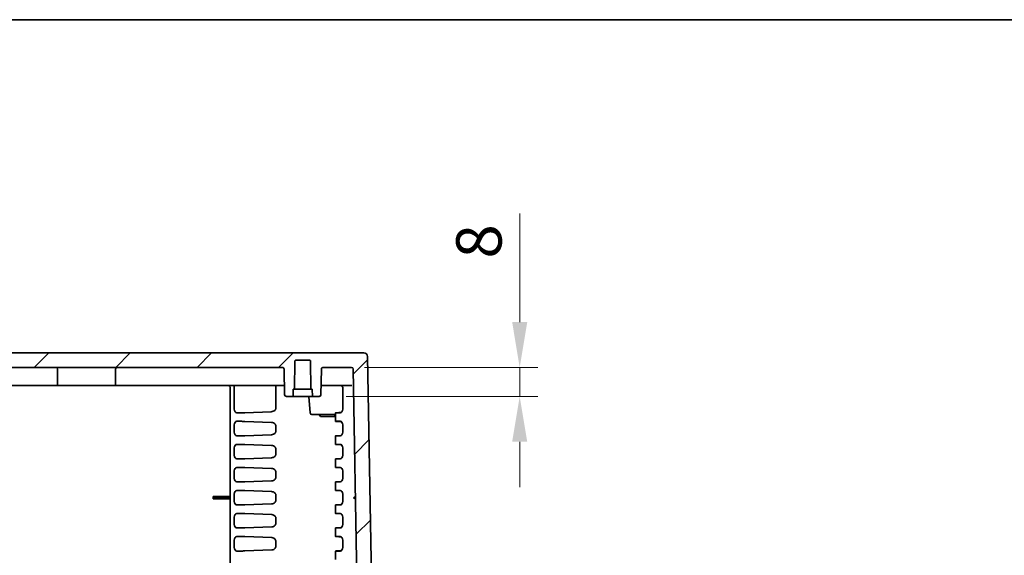
# Model space of a CAD drawing. Units: millimetres. Extents: x 72 to 3992, y 40 to 1445.
# Drawn here: x 2771 to 3043, y 1297 to 1445 of the extents above; entities that cross this region are included whole.
import ezdxf

# ---------------------------------------------------------------- set-up
doc = ezdxf.new("R2010")
doc.units = ezdxf.units.MM
doc.header["$LTSCALE"] = 5
doc.layers.get('Defpoints').update_dxf_attribs({"lineweight": 25})
for name, color, linetype, lineweight in [('Border (ISO)', 7, 'Continuous', 35), ('Dimension (ISO)', 7, 'Continuous', 18), ('Dimension (ISO) @ 1', 7, 'Continuous', 18), ('Visible (ISO)', 7, 'Continuous', 35)]:
    doc.layers.add(name, color=color, linetype=linetype, lineweight=lineweight)
doc.layers.add('Hatch (ISO)', color=1, linetype='Continuous', lineweight=18, true_color=0xff0000)
doc.styles.add('Note Text (TK)', font='txt')
doc.dimstyles.new('Default - Method 1b (TK)', dxfattribs={"dimscale": 5, "dimtxt": 2.5, "dimasz": 2.5, "dimexe": 1, "dimexo": 1.5, "dimgap": 1, "dimtad": 1, "dimtoh": 1, "dimrnd": 1e-08, "dimdsep": 46, "dimtxsty": 'Note Text (TK)', "dimcen": 0.09, "dimdle": 5, "dimclrd": 100, "dimclre": 100, "dimclrt": 7, "dimadec": 1, "dimazin": 1, "dimtfac": 1, "dimtmove": 0, "dimatfit": 3, "dimfxl": 0, "dimtolj": 1, "dimlwd": -1, "dimlwe": -1, "dimarcsym": 0})

# ---------------------------------------------------------------- blocks, each defined once
blk = doc.blocks.new('図面枠 tk図枠')
at = {"layer": 'Border (ISO)'}
blk.add_line((14.5, 289), (405.5, 289), dxfattribs=at)
blk = doc.blocks.new('*D62')
at = {"layer": 'Defpoints', "color": 0, "transparency": 16777216}
for p in [(2858.89, 1349.17), (2909.17, 1349.17), (2853.87, 1341.17)]:
    blk.add_point(p, dxfattribs=at)
at = {"layer": 'Dimension (ISO)', "color": 100, "transparency": 16777216}
for p, q in [((2909.17, 1361.67), (2909.17, 1391.55)), ((2866.39, 1349.17), (2914.17, 1349.17)), ((2909.17, 1341.17), (2909.17, 1349.17)), ((2861.37, 1341.17), (2914.17, 1341.17)), ((2909.17, 1328.67), (2909.17, 1316.17))]:
    blk.add_line(p, q, dxfattribs=at)
for points in [[(2907.09, 1361.67), (2911.25, 1361.67), (2909.17, 1349.17)], [(2907.09, 1328.67), (2911.25, 1328.67), (2909.17, 1341.17)]]:
    blk.add_solid(points, dxfattribs=at)
at = {"layer": 'Dimension (ISO)', "color": 7, "transparency": 16777216, "insert": (2897.92, 1379.17), "char_height": 12.5, "attachment_point": 4, "rotation": 90, "style": 'Note Text (TK)'}
blk.add_mtext('\\A1;8', dxfattribs=at)

msp = doc.modelspace()

# ---------------------------------------------------------------- hatches: boundary and pattern name
at = {"layer": 'Hatch (ISO)'}
h = msp.add_hatch(dxfattribs=at)
h.set_pattern_fill('ANSI31', color=256, scale=127, style=0)
h.set_pattern_definition([(45, (1965, 0), (-11.22532, 11.22532), [])])
edge = h.paths.add_edge_path()
edge.add_line((2854.9929, 1349.1686), (2862.7783, 1349.1686))
edge.add_ellipse((2862.7783, 1348.6686), major_axis=(0.5, 0), ratio=1, start_angle=1, end_angle=90, ccw=False)
edge.add_line((2863.2783, 1348.6774), (2865.983, 1193.7634))
edge.add_ellipse((2866.283, 1193.7686), major_axis=(-0.3, 0), ratio=1, start_angle=1, end_angle=90)
edge.add_line((2866.283, 1193.4686), (2872.0353, 1193.4687))
edge.add_ellipse((2872.0353, 1192.9687), major_axis=(0.4997, 0.0175), ratio=1, start_angle=0, end_angle=88, ccw=False)
edge.add_line((2872.535, 1192.9861), (2872.8325, 1184.4687))
edge.add_line((2872.8325, 1184.4687), (2873.6552, 1178.8957))
edge.add_ellipse((2874.1499, 1178.9687), major_axis=(-0.4946, -0.073), ratio=1, start_angle=0, end_angle=81.602709)
edge.add_line((2874.1499, 1178.4687), (2874.8867, 1178.4687))
edge.add_ellipse((2874.8867, 1178.9687), major_axis=(0.5, 0), ratio=1, start_angle=270, end_angle=351.602709)
edge.add_line((2875.3813, 1178.8957), (2876.2039, 1184.4687))
edge.add_line((2876.2039, 1184.4687), (2876.5013, 1192.9861))
edge.add_ellipse((2877.001, 1192.9687), major_axis=(-0.4997, 0.0174), ratio=1, start_angle=272, end_angle=360, ccw=False)
edge.add_line((2877.001, 1193.4687), (2878.6994, 1193.4687))
edge.add_line((2878.6994, 1193.4687), (2881.1483, 1193.4687))
edge.add_line((2881.1483, 1193.4687), (2881.2182, 1195.4687))
edge.add_line((2881.2182, 1195.4687), (2882.2182, 1195.4687))
edge.add_line((2882.2182, 1195.4687), (2882.1303, 1197.9862))
edge.add_ellipse((2881.6306, 1197.9687), major_axis=(0.4997, 0.0175), ratio=1, start_angle=0, end_angle=88)
edge.add_line((2881.6306, 1198.4687), (2878.7359, 1198.4687))
edge.add_ellipse((2878.7359, 1197.9687), major_axis=(-0.4997, 0.0174), ratio=1, start_angle=272, end_angle=360)
edge.add_line((2878.2362, 1197.9861), (2878.235, 1197.9512))
edge.add_ellipse((2877.7353, 1197.9687), major_axis=(0.4997, -0.0174), ratio=1, start_angle=272, end_angle=360, ccw=False)
edge.add_line((2877.7353, 1197.4687), (2870.4103, 1197.4687))
edge.add_ellipse((2870.4103, 1197.9687), major_axis=(-0.4999, -0.0087), ratio=1, start_angle=0, end_angle=89, ccw=False)
edge.add_line((2869.9104, 1197.9599), (2869.8507, 1201.3759))
edge.add_line((2869.8507, 1201.3759), (2868.9764, 1251.4519))
edge.add_line((2868.9764, 1251.4519), (2867.2176, 1352.1861))
edge.add_ellipse((2866.2178, 1352.1686), major_axis=(0.9998, 0.0175), ratio=1, start_angle=0, end_angle=89)
edge.add_line((2866.2178, 1353.1686), (2729.3574, 1353.168))
edge.add_spline(control_points=[(2729.3574, 1353.168), (2728.9769, 1353.168), (2728.5613, 1353.1304), (2727.7474, 1352.9685), (2727.3491, 1352.8442), (2726.6567, 1352.5574), (2726.2988, 1352.3711), (2725.9629, 1352.1496)], knot_values=[0.91326027, 0.91326027, 0.91326027, 0.91326027, 1.0274178, 1.0274178, 1.14157533, 1.14157533, 1.25226314, 1.25226314, 1.25226314, 1.25226314], degree=3, periodic=0)
edge.add_ellipse((2719.3574, 1362.1679), major_axis=(6.6056, -10.0183), ratio=1, start_angle=293.203024, end_angle=360, ccw=False)
edge.add_spline(control_points=[(2712.7519, 1352.1496), (2712.4161, 1352.371), (2712.0582, 1352.5573), (2711.3657, 1352.8441), (2710.9674, 1352.9685), (2710.1535, 1353.1303), (2709.7379, 1353.1679), (2709.3574, 1353.1679)], knot_values=[2.40077793, 2.40077793, 2.40077793, 2.40077793, 2.51146574, 2.51146574, 2.62562327, 2.62562327, 2.73978081, 2.73978081, 2.73978081, 2.73978081], degree=3, periodic=0)
edge.add_line((2709.3574, 1353.1679), (2572.4971, 1353.1672))
edge.add_ellipse((2572.4971, 1352.1672), major_axis=(-0.9998, 0.0174), ratio=1, start_angle=271, end_angle=360)
edge.add_line((2571.4972, 1352.1847), (2569.3558, 1229.4672))
edge.add_line((2569.3558, 1229.4672), (2557.2593, 1225.0644))
edge.add_ellipse((2561.9793, 1212.0967), major_axis=(13.8, 0.0001), ratio=1, start_angle=110, end_angle=178)
edge.add_line((2548.1877, 1212.5782), (2547.6763, 1197.9322))
edge.add_ellipse((2546.6769, 1197.9671), major_axis=(0.9994, -0.0349), ratio=1, start_angle=272, end_angle=360, ccw=False)
edge.add_line((2546.6769, 1196.9671), (2542.1982, 1196.9671))
edge.add_ellipse((2542.1982, 1189.9671), major_axis=(7, 0), ratio=1, start_angle=90, end_angle=180.000113)
edge.add_line((2535.1982, 1189.967), (2535.2574, 1188.2727))
edge.add_ellipse((2542.2531, 1188.5171), major_axis=(7, 0), ratio=1, start_angle=182, end_angle=270)
edge.add_line((2542.2531, 1181.5171), (2554.0797, 1181.5171))
edge.add_ellipse((2554.0797, 1183.5171), major_axis=(2, 0), ratio=1, start_angle=270, end_angle=358)
edge.add_line((2556.0785, 1183.4473), (2556.4982, 1195.4671))
edge.add_line((2556.4982, 1195.4671), (2557.4982, 1195.4672))
edge.add_line((2557.4982, 1195.4672), (2557.568, 1193.4672))
edge.add_line((2557.568, 1193.4672), (2558.1982, 1193.4672))
edge.add_line((2558.1982, 1193.4672), (2560.0169, 1193.4672))
edge.add_line((2560.0169, 1193.4672), (2561.7153, 1193.4672))
edge.add_ellipse((2561.7153, 1192.9672), major_axis=(0.4997, 0.0175), ratio=1, start_angle=0, end_angle=88, ccw=False)
edge.add_line((2562.215, 1192.9846), (2562.5125, 1184.4672))
edge.add_line((2562.5125, 1184.4672), (2563.3352, 1178.8942))
edge.add_ellipse((2563.8299, 1178.9672), major_axis=(-0.5, 0), ratio=1, start_angle=8.397291, end_angle=90)
edge.add_line((2563.8299, 1178.4672), (2564.5667, 1178.4672))
edge.add_ellipse((2564.5667, 1178.9672), major_axis=(0.4946, -0.073), ratio=1, start_angle=278.397291, end_angle=360)
edge.add_line((2565.0613, 1178.8942), (2565.8839, 1184.4672))
edge.add_line((2565.8839, 1184.4672), (2566.1813, 1192.9846))
edge.add_ellipse((2566.681, 1192.9672), major_axis=(-0.4997, 0.0174), ratio=1, start_angle=272, end_angle=360, ccw=False)
edge.add_line((2566.681, 1193.4672), (2572.4334, 1193.4672))
edge.add_ellipse((2572.4334, 1193.7672), major_axis=(0.3, 0), ratio=1, start_angle=270, end_angle=359)
edge.add_line((2572.7333, 1193.762), (2575.4366, 1348.676))
edge.add_ellipse((2575.9365, 1348.6672), major_axis=(-0.5, 0), ratio=1, start_angle=270, end_angle=359, ccw=False)
edge.add_line((2575.9365, 1349.1672), (2583.7219, 1349.1673))
edge.add_spline(control_points=[(2583.7219, 1349.1673), (2583.7836, 1349.1673), (2583.8563, 1349.1528), (2583.9703, 1349.1056), (2584.0318, 1349.0645), (2584.1191, 1348.9772), (2584.1603, 1348.9156), (2584.2064, 1348.8043), (2584.2208, 1348.7358), (2584.2219, 1348.676)], knot_values=[0.07404813, 0.07404813, 0.07404813, 0.07404813, 0.09256016, 0.09256016, 0.11107219, 0.11107219, 0.12958423, 0.12958423, 0.14723057, 0.14723057, 0.14723057, 0.14723057], degree=3, periodic=0)
edge.add_line((2584.2219, 1348.676), (2584.3444, 1341.6586))
edge.add_spline(control_points=[(2584.3444, 1341.6586), (2584.3454, 1341.5988), (2584.3599, 1341.5303), (2584.406, 1341.4189), (2584.4471, 1341.3574), (2584.5344, 1341.2701), (2584.596, 1341.229), (2584.71, 1341.1817), (2584.7826, 1341.1673), (2584.8443, 1341.1673)], knot_values=[0.00086569, 0.00086569, 0.00086569, 0.00086569, 0.01851203, 0.01851203, 0.03702406, 0.03702406, 0.0555361, 0.0555361, 0.07404813, 0.07404813, 0.07404813, 0.07404813], degree=3, periodic=0)
edge.add_line((2584.8443, 1341.1673), (2586.6831, 1341.1673))
edge.add_line((2586.6831, 1341.1673), (2586.7529, 1343.1673))
edge.add_line((2586.7529, 1343.1673), (2587.1029, 1343.1673))
edge.add_line((2587.1029, 1343.1673), (2587.1701, 1350.8699))
edge.add_spline(control_points=[(2587.1701, 1350.8699), (2587.1704, 1350.9064), (2587.1791, 1350.9487), (2587.2071, 1351.0163), (2587.2318, 1351.0532), (2587.2842, 1351.1056), (2587.3211, 1351.1303), (2587.3895, 1351.1586), (2587.4331, 1351.1673), (2587.4701, 1351.1673)], knot_values=[0.00026073, 0.00026073, 0.00026073, 0.00026073, 0.01110722, 0.01110722, 0.02221444, 0.02221444, 0.03332166, 0.03332166, 0.04442888, 0.04442888, 0.04442888, 0.04442888], degree=3, periodic=0)
edge.add_line((2587.4701, 1351.1673), (2591.2357, 1351.1673))
edge.add_spline(control_points=[(2591.2357, 1351.1673), (2591.2727, 1351.1673), (2591.3163, 1351.1586), (2591.3847, 1351.1303), (2591.4217, 1351.1056), (2591.474, 1351.0533), (2591.4987, 1351.0163), (2591.5267, 1350.9487), (2591.5354, 1350.9064), (2591.5357, 1350.8699)], knot_values=[0.13328664, 0.13328664, 0.13328664, 0.13328664, 0.14439385, 0.14439385, 0.15550107, 0.15550107, 0.16660829, 0.16660829, 0.17745478, 0.17745478, 0.17745478, 0.17745478], degree=3, periodic=0)
edge.add_line((2591.5357, 1350.8699), (2591.6029, 1343.1673))
edge.add_line((2591.6029, 1343.1673), (2591.9529, 1343.1673))
edge.add_line((2591.9529, 1343.1673), (2592.0228, 1341.1673))
edge.add_line((2592.0228, 1341.1673), (2593.8616, 1341.1673))
edge.add_spline(control_points=[(2593.8616, 1341.1673), (2593.9233, 1341.1673), (2593.9959, 1341.1818), (2594.11, 1341.229), (2594.1715, 1341.2701), (2594.2588, 1341.3574), (2594.2999, 1341.419), (2594.3461, 1341.5303), (2594.3605, 1341.5989), (2594.3615, 1341.6586)], knot_values=[0.22214439, 0.22214439, 0.22214439, 0.22214439, 0.24065642, 0.24065642, 0.25916845, 0.25916845, 0.27768049, 0.27768049, 0.29532683, 0.29532683, 0.29532683, 0.29532683], degree=3, periodic=0)
edge.add_line((2594.3615, 1341.6586), (2594.484, 1348.6761))
edge.add_spline(control_points=[(2594.484, 1348.6761), (2594.485, 1348.7358), (2594.4995, 1348.8043), (2594.5456, 1348.9157), (2594.5867, 1348.9773), (2594.674, 1349.0645), (2594.7356, 1349.1057), (2594.8496, 1349.1529), (2594.9222, 1349.1673), (2594.9839, 1349.1673)], knot_values=[0.14896195, 0.14896195, 0.14896195, 0.14896195, 0.16660829, 0.16660829, 0.18512032, 0.18512032, 0.20363236, 0.20363236, 0.22214439, 0.22214439, 0.22214439, 0.22214439], degree=3, periodic=0)
edge.add_line((2594.9839, 1349.1673), (2709.3574, 1349.1679))
edge.add_spline(control_points=[(2709.3574, 1349.1679), (2709.6248, 1349.1679), (2709.9395, 1349.1053), (2710.3064, 1348.9534), (2710.4321, 1348.8879), (2710.5501, 1348.8101)], knot_values=[0.32087523, 0.32087523, 0.32087523, 0.32087523, 0.40109404, 0.40109404, 0.43998559, 0.43998559, 0.43998559, 0.43998559], degree=3, periodic=0)
edge.add_ellipse((2719.3574, 1362.1679), major_axis=(13.3578, -8.8073), ratio=1, start_angle=270, end_angle=336.796977)
edge.add_spline(control_points=[(2728.1648, 1348.8102), (2728.2828, 1348.888), (2728.4085, 1348.9534), (2728.7753, 1349.1054), (2729.09, 1349.168), (2729.3574, 1349.168)], knot_values=[0.84351532, 0.84351532, 0.84351532, 0.84351532, 0.88240688, 0.88240688, 0.96262569, 0.96262569, 0.96262569, 0.96262569], degree=3, periodic=0)
edge.add_line((2729.3574, 1349.168), (2843.731, 1349.1685))
edge.add_spline(control_points=[(2843.731, 1349.1685), (2843.7927, 1349.1685), (2843.8653, 1349.1541), (2843.9793, 1349.1069), (2844.0409, 1349.0657), (2844.1282, 1348.9785), (2844.1693, 1348.9169), (2844.2154, 1348.8055), (2844.2299, 1348.737), (2844.2309, 1348.6773)], knot_values=[0.07404813, 0.07404813, 0.07404813, 0.07404813, 0.09256016, 0.09256016, 0.1110722, 0.1110722, 0.12958423, 0.12958423, 0.14723057, 0.14723057, 0.14723057, 0.14723057], degree=3, periodic=0)
edge.add_line((2844.2309, 1348.6773), (2844.3534, 1341.6598))
edge.add_spline(control_points=[(2844.3534, 1341.6598), (2844.3545, 1341.6001), (2844.3689, 1341.5315), (2844.415, 1341.4202), (2844.4562, 1341.3586), (2844.5434, 1341.2714), (2844.605, 1341.2302), (2844.719, 1341.183), (2844.7916, 1341.1685), (2844.8533, 1341.1685)], knot_values=[0.00086569, 0.00086569, 0.00086569, 0.00086569, 0.01851203, 0.01851203, 0.03702406, 0.03702406, 0.0555361, 0.0555361, 0.07404813, 0.07404813, 0.07404813, 0.07404813], degree=3, periodic=0)
edge.add_line((2844.8533, 1341.1685), (2846.6922, 1341.1685))
edge.add_line((2846.6922, 1341.1685), (2846.762, 1343.1685))
edge.add_line((2846.762, 1343.1685), (2847.112, 1343.1685))
edge.add_line((2847.112, 1343.1685), (2847.1792, 1350.8712))
edge.add_spline(control_points=[(2847.1792, 1350.8712), (2847.1795, 1350.9076), (2847.1882, 1350.95), (2847.2162, 1351.0176), (2847.2408, 1351.0545), (2847.2932, 1351.1069), (2847.3301, 1351.1315), (2847.3986, 1351.1599), (2847.4421, 1351.1686), (2847.4792, 1351.1686)], knot_values=[0.00026073, 0.00026073, 0.00026073, 0.00026073, 0.01110722, 0.01110722, 0.02221444, 0.02221444, 0.03332166, 0.03332166, 0.04442889, 0.04442889, 0.04442889, 0.04442889], degree=3, periodic=0)
edge.add_line((2847.4792, 1351.1686), (2851.2447, 1351.1686))
edge.add_spline(control_points=[(2851.2447, 1351.1686), (2851.2818, 1351.1686), (2851.3253, 1351.1599), (2851.3938, 1351.1316), (2851.4307, 1351.1069), (2851.4831, 1351.0545), (2851.5077, 1351.0176), (2851.5357, 1350.95), (2851.5444, 1350.9076), (2851.5447, 1350.8712)], knot_values=[0.13328666, 0.13328666, 0.13328666, 0.13328666, 0.14439389, 0.14439389, 0.15550111, 0.15550111, 0.16660833, 0.16660833, 0.17745482, 0.17745482, 0.17745482, 0.17745482], degree=3, periodic=0)
edge.add_line((2851.5447, 1350.8712), (2851.612, 1343.1686))
edge.add_line((2851.612, 1343.1686), (2851.962, 1343.1686))
edge.add_line((2851.962, 1343.1686), (2852.0318, 1341.1686))
edge.add_line((2852.0318, 1341.1686), (2853.8707, 1341.1686))
edge.add_spline(control_points=[(2853.8707, 1341.1686), (2853.9324, 1341.1686), (2854.005, 1341.183), (2854.119, 1341.2303), (2854.1806, 1341.2714), (2854.2678, 1341.3587), (2854.309, 1341.4202), (2854.3551, 1341.5316), (2854.3695, 1341.6001), (2854.3706, 1341.6599)], knot_values=[0.2221444, 0.2221444, 0.2221444, 0.2221444, 0.24065643, 0.24065643, 0.25916846, 0.25916846, 0.2776805, 0.2776805, 0.29532684, 0.29532684, 0.29532684, 0.29532684], degree=3, periodic=0)
edge.add_line((2854.3706, 1341.6599), (2854.493, 1348.6773))
edge.add_spline(control_points=[(2854.493, 1348.6773), (2854.4941, 1348.7371), (2854.5085, 1348.8056), (2854.5546, 1348.9169), (2854.5958, 1348.9785), (2854.683, 1349.0658), (2854.7446, 1349.1069), (2854.8586, 1349.1541), (2854.9312, 1349.1686), (2854.9929, 1349.1686)], knot_values=[0.14896195, 0.14896195, 0.14896195, 0.14896195, 0.16660829, 0.16660829, 0.18512033, 0.18512033, 0.20363236, 0.20363236, 0.22214439, 0.22214439, 0.22214439, 0.22214439], degree=3, periodic=0)

# ---------------------------------------------------------------- linework, layer by layer
at = {"layer": 'Visible (ISO)'}
for p, q in [((2866.2178, 1353.1686), (2729.3574, 1353.168)), ((2869.9104, 1197.9599), (2867.2176, 1352.1861)), ((2729.3574, 1349.168), (2843.731, 1349.1685)), ((2817.3574, 1349.1684), (2817.3574, 1349.1184)), ((2817.3574, 1349.1184), (2825.3574, 1349.1184)), ((2825.3574, 1349.1684), (2825.3574, 1349.1184)), ((2832.3574, 1349.1685), (2832.3574, 1349.1185)), ((2832.3574, 1349.1185), (2840.3574, 1349.1185)), ((2840.3574, 1349.1685), (2840.3574, 1349.1185)), ((2847.112, 1343.1685), (2847.1792, 1350.8712)), ((2847.4792, 1351.1686), (2851.2447, 1351.1686)), ((2851.5447, 1350.8712), (2851.612, 1343.1686)), ((2854.775, 1349.1186), (2855.3574, 1349.1186)), ((2854.9929, 1349.1686), (2862.7783, 1349.1686)), ((2855.3574, 1349.1686), (2855.3574, 1349.1186)), ((2781.7685, 1348.6682), (2781.7685, 1344.1682)), ((2797.7685, 1348.6683), (2797.7685, 1344.1683)), ((2844.3531, 1341.6598), (2844.2306, 1348.6773)), ((2844.2309, 1348.6773), (2844.3534, 1341.6598)), ((2844.3534, 1341.6598), (2844.2309, 1348.6773)), ((2854.3706, 1341.6599), (2854.493, 1348.6773)), ((2854.3706, 1341.6599), (2854.493, 1348.6773)), ((2863.2783, 1348.6774), (2865.983, 1193.7634)), ((2656.9455, 1344.1676), (2781.7685, 1344.1682)), ((2781.7685, 1344.1682), (2797.7685, 1344.1683)), ((2797.7685, 1344.1683), (2844.3093, 1344.1685)), ((2829.3661, 1193.7685), (2829.3653, 1343.6685)), ((2830.5038, 1337.6589), (2830.5038, 1343.6685)), ((2854.4143, 1344.1686), (2862.865, 1344.1686)), ((2860.3963, 1343.6686), (2860.3963, 1337.659)), ((2844.8533, 1341.1685), (2846.6922, 1341.1685)), ((2846.6922, 1341.1685), (2846.762, 1343.1685)), ((2852.0318, 1341.1686), (2846.6922, 1341.1685)), ((2846.762, 1343.1685), (2847.112, 1343.1685)), ((2851.612, 1343.1686), (2847.112, 1343.1685)), ((2851.3939, 1336.6337), (2851.0768, 1341.1686)), ((2851.612, 1343.1686), (2851.962, 1343.1686)), ((2851.962, 1343.1686), (2852.0318, 1341.1686)), ((2852.0318, 1341.1686), (2853.8707, 1341.1686)), ((2841.955, 1339.3498), (2841.955, 1337.9873)), ((2832.1989, 1336.6685), (2831.2357, 1336.6685)), ((2833.3754, 1336.6932), (2840.6848, 1336.9697)), ((2851.8927, 1336.1686), (2852.0933, 1336.1686)), ((2852.344, 1336.1686), (2852.0933, 1336.1686)), ((2855.1654, 1336.1686), (2852.344, 1336.1686)), ((2854.2463, 1335.6686), (2853.8618, 1336.1686)), ((2858.4084, 1335.6686), (2854.2463, 1335.6686)), ((2855.4688, 1336.1686), (2855.1654, 1336.1686)), ((2855.4688, 1336.1686), (2858.4084, 1336.1686)), ((2858.4084, 1335.6976), (2858.1045, 1336.1686)), ((2858.4084, 1334.3084), (2858.4084, 1336.6788)), ((2858.5255, 1336.6933), (2860.0302, 1336.8004)), ((2859.6645, 1336.6686), (2858.7013, 1336.6686)), ((2830.5039, 1333.3281), (2830.5039, 1331.3089)), ((2832.1989, 1334.3185), (2831.2357, 1334.3185)), ((2840.7081, 1334.0165), (2833.3755, 1334.2938)), ((2841.955, 1333), (2841.955, 1331.6371)), ((2858.5255, 1334.2939), (2860.0302, 1334.1869)), ((2859.6645, 1334.3186), (2858.7013, 1334.3186)), ((2860.3963, 1333.3282), (2860.3964, 1331.309)), ((2832.1989, 1330.3185), (2831.2357, 1330.3185)), ((2840.7081, 1330.6206), (2833.3755, 1330.3432)), ((2858.4084, 1327.9584), (2858.4084, 1330.3288)), ((2858.5255, 1330.3433), (2860.0302, 1330.4504)), ((2859.6645, 1330.3186), (2858.7013, 1330.3186)), ((2832.1989, 1327.9685), (2831.2358, 1327.9685)), ((2840.7318, 1327.6656), (2833.3755, 1327.9438)), ((2858.5255, 1327.9439), (2860.0302, 1327.8369)), ((2859.6645, 1327.9686), (2858.7013, 1327.9686)), ((2830.5039, 1326.9781), (2830.5039, 1324.9589)), ((2841.955, 1326.6503), (2841.955, 1325.2868)), ((2860.3964, 1326.9782), (2860.3964, 1324.959)), ((2832.1989, 1323.9685), (2831.2358, 1323.9685)), ((2840.7322, 1324.2715), (2833.3755, 1323.9932)), ((2858.4085, 1321.6084), (2858.4085, 1323.9788)), ((2858.5255, 1323.9933), (2860.0302, 1324.1004)), ((2859.6645, 1323.9686), (2858.7014, 1323.9686)), ((2830.5039, 1320.6281), (2830.5039, 1318.6089)), ((2832.1989, 1321.6185), (2831.2358, 1321.6185)), ((2840.7562, 1321.3147), (2833.3755, 1321.5938)), ((2841.9551, 1320.3006), (2841.9551, 1318.9365)), ((2858.5255, 1321.5939), (2860.0303, 1321.4869)), ((2859.6645, 1321.6186), (2858.7014, 1321.6186)), ((2860.3964, 1320.6282), (2860.3964, 1318.609)), ((2832.199, 1317.6185), (2831.2358, 1317.6185)), ((2840.7561, 1317.9224), (2833.3755, 1317.6432)), ((2858.4085, 1315.2584), (2858.4085, 1317.6288)), ((2858.5255, 1317.6433), (2860.0303, 1317.7504)), ((2859.6645, 1317.6186), (2858.7014, 1317.6186)), ((2830.504, 1314.2781), (2830.504, 1312.2589)), ((2832.199, 1315.2685), (2831.2358, 1315.2685)), ((2840.7806, 1314.9637), (2833.3755, 1315.2438)), ((2841.9551, 1313.9509), (2841.9551, 1312.5862)), ((2858.5256, 1315.2439), (2860.0303, 1315.1369)), ((2859.6646, 1315.2686), (2858.7014, 1315.2686)), ((2860.3964, 1314.2782), (2860.3964, 1312.259)), ((2829.3655, 1313.5658), (2824.6655, 1313.5658)), ((2824.6655, 1313.2684), (2824.6655, 1313.5658)), ((2829.3655, 1313.2685), (2824.6655, 1313.2684)), ((2824.6655, 1312.9885), (2824.6655, 1313.2684)), ((2829.3655, 1312.9886), (2824.6655, 1312.9885)), ((2832.199, 1311.2685), (2831.2358, 1311.2685)), ((2840.7806, 1311.5733), (2833.3756, 1311.2932)), ((2858.4085, 1308.9084), (2858.4085, 1311.2788)), ((2858.5256, 1311.2933), (2860.0303, 1311.4004)), ((2859.6646, 1311.2686), (2858.7014, 1311.2686)), ((2863.8906, 1313.566), (2863.3958, 1313.2686)), ((2863.8907, 1313.566), (2863.3958, 1313.2686)), ((2863.9007, 1312.9887), (2863.3958, 1313.2686)), ((2863.3958, 1313.2686), (2863.9008, 1312.9887)), ((2863.3958, 1313.2686), (2863.3958, 1313.2686)), ((2863.8906, 1313.566), (2863.8907, 1313.566)), ((2863.8907, 1313.566), (2863.9008, 1312.9887)), ((2863.9007, 1312.9887), (2863.9008, 1312.9887)), ((2832.199, 1308.9185), (2831.2359, 1308.9185)), ((2840.8055, 1308.6128), (2833.3756, 1308.8938)), ((2858.5256, 1308.8939), (2860.0303, 1308.7869)), ((2859.6646, 1308.9186), (2858.7014, 1308.9186)), ((2830.504, 1307.9281), (2830.504, 1305.9089)), ((2841.9551, 1307.6012), (2841.9551, 1306.2359)), ((2860.3965, 1307.9282), (2860.3965, 1305.909)), ((2832.199, 1304.9185), (2831.2359, 1304.9185)), ((2840.8055, 1305.2242), (2833.3756, 1304.9432)), ((2858.4086, 1302.5584), (2858.4086, 1304.9288)), ((2858.5256, 1304.9433), (2860.0303, 1305.0504)), ((2859.6646, 1304.9186), (2858.7015, 1304.9186)), ((2830.504, 1301.5781), (2830.504, 1299.5589)), ((2832.199, 1302.5685), (2831.2359, 1302.5685)), ((2840.8307, 1302.2618), (2833.3756, 1302.5438)), ((2841.9552, 1301.2515), (2841.9552, 1299.8856)), ((2858.5256, 1302.5439), (2860.0303, 1302.4369)), ((2859.6646, 1302.5686), (2858.7015, 1302.5686)), ((2860.3965, 1301.5782), (2860.3965, 1299.559)), ((2832.1991, 1298.5685), (2831.2359, 1298.5685)), ((2840.8307, 1298.8752), (2833.3756, 1298.5932)), ((2858.4086, 1296.2084), (2858.4086, 1298.5788)), ((2858.5256, 1298.5933), (2860.0304, 1298.7004)), ((2859.6646, 1298.5686), (2858.7015, 1298.5686))]:
    msp.add_line(p, q, dxfattribs=at)
for centre, radius, start, end in [((2866.2178, 1352.1686), 1, 1.000276, 90.000276), ((2781.2685, 1348.6682), 0.5, 0.000276, 90.000276), ((2798.2685, 1348.6683), 0.5, 90.000276, 180.000276), ((2843.7307, 1348.6685), 0.5, 1.000276, 90.000276), ((2843.731, 1348.6685), 0.5, 1.000276, 90.000276), ((2854.993, 1348.6686), 0.5, 90.000276, 179.000276), ((2862.7783, 1348.6686), 0.5, 1.000276, 90.000276), ((2828.8653, 1343.6685), 0.5, 0.000276, 90.000276), ((2844.8531, 1341.6685), 0.5, 181.000276, 270.000276), ((2844.8533, 1341.6685), 0.5, 181.000276, 270.000276), ((2853.8706, 1341.6686), 0.5, 270.000276, 359.000276), ((2851.8927, 1336.6686), 0.5, 184.000276, 270.000276)]:
    msp.add_arc(centre, radius, start, end, dxfattribs=at)
for centre, major_axis, ratio, start_param, end_param in [((2830.4119, 1343.6685), (0, 0.5), 0.18386936, 4.71238898, 6.28318531), ((2859.7811, 1343.6686), (0.6152, 0), 0.81278518, 0, 1.57079633), ((2831.2433, 1337.6691), (0.0166, 1.0005), 0.73883788, 1.59326899, 3.15386151), ((2832.906, 1336.7034), (1, 0.0247), 0.02467778, 3.92638591, 5.20047626), ((2859.4084, 1336.7035), (1, 0.0247), 0.02467778, 2.65229555, 3.92638591), ((2859.6569, 1337.6692), (0.0166, -1.0005), 0.73883788, 6.27091645, 7.83150897), ((2831.2433, 1333.3179), (-0.0166, 1.0005), 0.73883788, 6.27091645, 7.83150897), ((2832.906, 1334.2836), (1, -0.0247), 0.02467778, 1.08270904, 2.3567994), ((2859.4084, 1334.2837), (1, -0.0247), 0.02467778, 2.3567994, 3.63088975), ((2859.6569, 1333.318), (-0.0166, -1.0005), 0.73883788, 1.59326899, 3.15386151), ((2831.2433, 1331.3191), (0.0166, 1.0005), 0.73883788, 1.59326899, 3.15386151), ((2832.906, 1330.3534), (1, 0.0247), 0.02467778, 3.92638591, 5.20047626), ((2859.4084, 1330.3535), (1, 0.0247), 0.02467778, 2.65229555, 3.92638591), ((2859.6569, 1331.3192), (0.0166, -1.0005), 0.73883788, 6.27091645, 7.83150897), ((2831.2433, 1326.9679), (-0.0166, 1.0005), 0.73883788, 6.27091645, 7.83150897), ((2832.906, 1327.9336), (1, -0.0247), 0.02467778, 1.08270904, 2.3567994), ((2859.4084, 1327.9337), (1, -0.0247), 0.02467778, 2.3567994, 3.63088975), ((2859.657, 1326.968), (-0.0166, -1.0005), 0.73883788, 1.59326899, 3.15386151), ((2831.2433, 1324.9691), (0.0166, 1.0005), 0.73883788, 1.59326899, 3.15386151), ((2859.657, 1324.9692), (0.0166, -1.0005), 0.73883788, 6.27091645, 7.83150897), ((2832.906, 1324.0034), (1, 0.0247), 0.02467778, 3.92638591, 5.20047626), ((2859.4085, 1324.0035), (1, 0.0247), 0.02467778, 2.65229555, 3.92638591), ((2831.2433, 1320.6179), (-0.0166, 1.0005), 0.73883788, 6.27091645, 7.83150897), ((2832.906, 1321.5836), (1, -0.0247), 0.02467778, 1.08270904, 2.3567994), ((2859.4085, 1321.5837), (1, -0.0247), 0.02467778, 2.3567994, 3.63088975), ((2859.657, 1320.618), (-0.0166, -1.0005), 0.73883788, 1.59326899, 3.15386151), ((2831.2433, 1318.6191), (0.0166, 1.0005), 0.73883788, 1.59326899, 3.15386151), ((2832.9061, 1317.6534), (1, 0.0247), 0.02467778, 3.92638591, 5.20047626), ((2859.4085, 1317.6535), (1, 0.0247), 0.02467778, 2.65229555, 3.92638591), ((2859.657, 1318.6192), (0.0166, -1.0005), 0.73883788, 6.27091645, 7.83150897), ((2831.2434, 1314.2679), (-0.0166, 1.0005), 0.73883788, 6.27091645, 7.83150897), ((2832.9061, 1315.2336), (1, -0.0247), 0.02467778, 1.08270904, 2.3567994), ((2859.4085, 1315.2337), (1, -0.0247), 0.02467778, 2.3567994, 3.63088975), ((2859.657, 1314.268), (-0.0166, -1.0005), 0.73883788, 1.59326899, 3.15386151), ((2831.2434, 1312.2691), (0.0166, 1.0005), 0.73883788, 1.59326899, 3.15386151), ((2832.9061, 1311.3034), (1, 0.0247), 0.02467778, 3.92638591, 5.20047626), ((2859.4085, 1311.3035), (1, 0.0247), 0.02467778, 2.65229555, 3.92638591), ((2859.657, 1312.2692), (0.0166, -1.0005), 0.73883788, 6.27091645, 7.83150897), ((2831.2434, 1307.9179), (-0.0166, 1.0005), 0.73883788, 6.27091645, 7.83150897), ((2832.9061, 1308.8836), (1, -0.0247), 0.02467778, 1.08270904, 2.3567994), ((2859.4085, 1308.8837), (1, -0.0247), 0.02467778, 2.3567994, 3.63088975), ((2859.657, 1307.918), (-0.0166, -1.0005), 0.73883788, 1.59326899, 3.15386151), ((2831.2434, 1305.9191), (0.0166, 1.0005), 0.73883788, 1.59326899, 3.15386151), ((2859.6571, 1305.9192), (0.0166, -1.0005), 0.73883788, 6.27091645, 7.83150897), ((2832.9061, 1304.9534), (1, 0.0247), 0.02467778, 3.92638591, 5.20047626), ((2859.4086, 1304.9535), (1, 0.0247), 0.02467778, 2.65229555, 3.92638591), ((2831.2434, 1301.5679), (-0.0166, 1.0005), 0.73883788, 6.27091645, 7.83150897), ((2832.9061, 1302.5336), (1, -0.0247), 0.02467778, 1.08270904, 2.3567994), ((2859.4086, 1302.5337), (1, -0.0247), 0.02467778, 2.3567994, 3.63088975), ((2859.6571, 1301.568), (-0.0166, -1.0005), 0.73883788, 1.59326899, 3.15386151), ((2831.2434, 1299.5691), (0.0166, 1.0005), 0.73883788, 1.59326899, 3.15386151), ((2832.9062, 1298.6034), (1, 0.0247), 0.02467778, 3.92638591, 5.20047626), ((2859.4086, 1298.6035), (1, 0.0247), 0.02467778, 2.65229555, 3.92638591), ((2859.6571, 1299.5692), (0.0166, -1.0005), 0.73883788, 6.27091645, 7.83150897)]:
    msp.add_ellipse(centre, major_axis=major_axis, ratio=ratio, start_param=start_param, end_param=end_param, dxfattribs=at)
for points, knots in [([(2843.731, 1349.1685), (2843.7927, 1349.1685), (2843.8653, 1349.1541), (2843.9793, 1349.1069), (2844.0409, 1349.0657), (2844.1282, 1348.9785), (2844.1693, 1348.9169), (2844.2154, 1348.8055), (2844.2299, 1348.737), (2844.2309, 1348.6773)], [0.0740481311, 0.0740481311, 0.0740481311, 0.0740481311, 0.0925601646, 0.0925601646, 0.1110721977, 0.1110721977, 0.1295842303, 0.1295842303, 0.1472305725, 0.1472305725, 0.1472305725, 0.1472305725]), ([(2847.1792, 1350.8712), (2847.1795, 1350.9076), (2847.1882, 1350.95), (2847.2162, 1351.0176), (2847.2408, 1351.0545), (2847.2932, 1351.1069), (2847.3301, 1351.1315), (2847.3986, 1351.1599), (2847.4421, 1351.1686), (2847.4792, 1351.1686)], [0.0002607306, 0.0002607306, 0.0002607306, 0.0002607306, 0.0111072183, 0.0111072183, 0.0222144382, 0.0222144382, 0.0333216606, 0.0333216606, 0.0444288856, 0.0444288856, 0.0444288856, 0.0444288856]), ([(2851.2447, 1351.1686), (2851.2818, 1351.1686), (2851.3253, 1351.1599), (2851.3938, 1351.1316), (2851.4307, 1351.1069), (2851.4831, 1351.0545), (2851.5077, 1351.0176), (2851.5357, 1350.95), (2851.5444, 1350.9076), (2851.5447, 1350.8712)], [0.1332866616, 0.1332866616, 0.1332866616, 0.1332866616, 0.1443938866, 0.1443938866, 0.155501109, 0.155501109, 0.1666083289, 0.1666083289, 0.1774548166, 0.1774548166, 0.1774548166, 0.1774548166]), ([(2854.493, 1348.6773), (2854.4941, 1348.7371), (2854.5085, 1348.8056), (2854.5546, 1348.9169), (2854.5958, 1348.9785), (2854.683, 1349.0658), (2854.7446, 1349.1069), (2854.8586, 1349.1541), (2854.9312, 1349.1686), (2854.9929, 1349.1686)], [0.1489619523, 0.1489619523, 0.1489619523, 0.1489619523, 0.1666082945, 0.1666082945, 0.1851203271, 0.1851203271, 0.2036323602, 0.2036323602, 0.2221443937, 0.2221443937, 0.2221443937, 0.2221443937]), ([(2841.9552, 1339.3498), (2841.955, 1339.3795), (2841.955, 1339.4092), (2841.955, 1340.7879), (2841.957, 1342.2117), (2841.9608, 1343.6688)], [27.90628247, 27.90628247, 27.90628247, 27.90628247, 27.915187703, 27.915187703, 28.319880347, 28.319880347, 28.319880347, 28.319880347]), ([(2841.9608, 1343.6688), (2841.9608, 1343.6995), (2841.961, 1343.7302), (2841.9618, 1343.7925), (2841.9624, 1343.8239), (2841.9649, 1343.9145), (2841.9675, 1343.9688), (2841.9742, 1344.0611), (2841.9783, 1344.0978), (2841.9887, 1344.1531), (2841.995, 1344.168), (2842.002, 1344.1685), (2842.0021, 1344.1685), (2842.0022, 1344.1685)], [-0.0818659328, -0.0818659328, -0.0818659328, -0.0818659328, -0.0726071993, -0.0726071993, -0.0627345985, -0.0627345985, -0.0429365878, -0.0429365878, -0.0228313615, -0.0228313615, 0, 0, 0.0003666712, 0.0003666712, 0.0003666712, 0.0003666712]), ([(2844.3534, 1341.6598), (2844.3545, 1341.6001), (2844.3689, 1341.5315), (2844.415, 1341.4202), (2844.4562, 1341.3586), (2844.5434, 1341.2714), (2844.605, 1341.2302), (2844.719, 1341.183), (2844.7916, 1341.1685), (2844.8533, 1341.1685)], [0.0008656899, 0.0008656899, 0.0008656899, 0.0008656899, 0.018512032, 0.018512032, 0.0370240646, 0.0370240646, 0.0555360979, 0.0555360979, 0.0740481319, 0.0740481319, 0.0740481319, 0.0740481319]), ([(2853.8707, 1341.1686), (2853.9324, 1341.1686), (2854.005, 1341.183), (2854.119, 1341.2303), (2854.1806, 1341.2714), (2854.2678, 1341.3587), (2854.309, 1341.4202), (2854.3551, 1341.5316), (2854.3695, 1341.6001), (2854.3706, 1341.6599)], [0.2221443967, 0.2221443967, 0.2221443967, 0.2221443967, 0.2406564307, 0.2406564307, 0.259168464, 0.259168464, 0.2776804966, 0.2776804966, 0.2953268387, 0.2953268387, 0.2953268387, 0.2953268387]), ([(2841.955, 1337.9873), (2841.955, 1337.9256), (2841.9479, 1337.8643), (2841.9192, 1337.7393), (2841.8966, 1337.6768), (2841.8145, 1337.5093), (2841.7376, 1337.4081), (2841.5232, 1337.2151), (2841.3883, 1337.1375), (2841.0683, 1337.012), (2840.8756, 1336.9769), (2840.6848, 1336.9697)], [0.000001, 0.000001, 0.000001, 0.000001, 0.018537927, 0.018537927, 0.038756988, 0.038756988, 0.075977339, 0.075977339, 0.119548563, 0.119548563, 0.175404345, 0.175404345, 0.175404345, 0.175404345]), ([(2840.7081, 1334.0165), (2840.8965, 1334.0093), (2841.0864, 1333.9739), (2841.4008, 1333.8478), (2841.5324, 1333.7704), (2841.7424, 1333.5778), (2841.818, 1333.4762), (2841.8983, 1333.3086), (2841.9203, 1333.2465), (2841.9481, 1333.1222), (2841.955, 1333.0614), (2841.955, 1333)], [0.000001, 0.000001, 0.000001, 0.000001, 0.06403546, 0.06403546, 0.113725008, 0.113725008, 0.156610834, 0.156610834, 0.179760763, 0.179760763, 0.201038627, 0.201038627, 0.201038627, 0.201038627]), ([(2841.955, 1331.6371), (2841.955, 1331.5757), (2841.9481, 1331.5148), (2841.9202, 1331.3905), (2841.8983, 1331.3283), (2841.8179, 1331.1608), (2841.7423, 1331.0591), (2841.5322, 1330.8665), (2841.4006, 1330.7891), (2841.0863, 1330.6631), (2840.8964, 1330.6277), (2840.7081, 1330.6206)], [0.000001317, 0.000001317, 0.000001317, 0.000001317, 0.018425981, 0.018425981, 0.038472695, 0.038472695, 0.075599352, 0.075599352, 0.118616378, 0.118616378, 0.174016351, 0.174016351, 0.174016351, 0.174016351]), ([(2840.7318, 1327.6656), (2840.9213, 1327.6584), (2841.1122, 1327.6214), (2841.4224, 1327.4911), (2841.5494, 1327.4132), (2841.7525, 1327.2202), (2841.8255, 1327.1183), (2841.902, 1326.9516), (2841.9225, 1326.8909), (2841.9486, 1326.7696), (2841.955, 1326.7102), (2841.955, 1326.6503)], [0.000001, 0.000001, 0.000001, 0.000001, 0.064406672, 0.064406672, 0.11286904, 0.11286904, 0.155247863, 0.155247863, 0.177651241, 0.177651241, 0.198325045, 0.198325045, 0.198325045, 0.198325045]), ([(2841.955, 1325.2868), (2841.955, 1325.226), (2841.9484, 1325.1657), (2841.9216, 1325.0427), (2841.9004, 1324.9812), (2841.8223, 1324.8137), (2841.7485, 1324.7118), (2841.543, 1324.5192), (2841.415, 1324.4418), (2841.1062, 1324.3145), (2840.9185, 1324.2786), (2840.7322, 1324.2715)], [0.000001455, 0.000001455, 0.000001455, 0.000001455, 0.018235111, 0.018235111, 0.038017904, 0.038017904, 0.075024594, 0.075024594, 0.117349165, 0.117349165, 0.172371926, 0.172371926, 0.172371926, 0.172371926]), ([(2840.7562, 1321.3147), (2840.9432, 1321.3076), (2841.1314, 1321.2701), (2841.436, 1321.1388), (2841.5596, 1321.0609), (2841.7525, 1320.8735), (2841.8266, 1320.7723), (2841.904, 1320.5989), (2841.9237, 1320.5388), (2841.9489, 1320.4187), (2841.9551, 1320.3599), (2841.9551, 1320.3006)], [0.000000993, 0.000000993, 0.000000993, 0.000000993, 0.063591353, 0.063591353, 0.111142706, 0.111142706, 0.150628293, 0.150628293, 0.170090941, 0.170090941, 0.188099541, 0.188099541, 0.188099541, 0.188099541]), ([(2841.9551, 1318.9365), (2841.9551, 1318.8768), (2841.9488, 1318.8175), (2841.9233, 1318.6967), (2841.9033, 1318.6362), (2841.8252, 1318.4624), (2841.7506, 1318.3612), (2841.5568, 1318.1741), (2841.4327, 1318.0964), (2841.1288, 1317.9664), (2840.9419, 1317.9294), (2840.7561, 1317.9224)], [0.000001388, 0.000001388, 0.000001388, 0.000001388, 0.01790987, 0.01790987, 0.03727434, 0.03727434, 0.076360777, 0.076360777, 0.123444767, 0.123444767, 0.185823134, 0.185823134, 0.185823134, 0.185823134]), ([(2840.7806, 1314.9637), (2840.9653, 1314.9567), (2841.1509, 1314.9188), (2841.4498, 1314.7863), (2841.5701, 1314.7083), (2841.7587, 1314.5207), (2841.8312, 1314.4189), (2841.9061, 1314.2458), (2841.925, 1314.1864), (2841.9492, 1314.0677), (2841.9551, 1314.0095), (2841.9551, 1313.9509)], [0.000000994, 0.000000994, 0.000000994, 0.000000994, 0.062805253, 0.062805253, 0.10946014, 0.10946014, 0.148759537, 0.148759537, 0.167933931, 0.167933931, 0.185725004, 0.185725004, 0.185725004, 0.185725004]), ([(2841.9551, 1312.5862), (2841.9551, 1312.5274), (2841.9491, 1312.4689), (2841.9248, 1312.3498), (2841.9057, 1312.2901), (2841.8304, 1312.1168), (2841.7576, 1312.015), (2841.5685, 1311.8275), (2841.4479, 1311.7497), (2841.1495, 1311.6179), (2840.9646, 1311.5803), (2840.7806, 1311.5733)], [0.00000137, 0.00000137, 0.00000137, 0.00000137, 0.017652058, 0.017652058, 0.036680678, 0.036680678, 0.075561358, 0.075561358, 0.121725866, 0.121725866, 0.183547055, 0.183547055, 0.183547055, 0.183547055]), ([(2840.8055, 1308.6128), (2840.9868, 1308.6059), (2841.1687, 1308.5678), (2841.4613, 1308.4351), (2841.5787, 1308.3572), (2841.7637, 1308.1695), (2841.8348, 1308.067), (2841.9078, 1307.8939), (2841.9261, 1307.8349), (2841.9494, 1307.7171), (2841.9551, 1307.6593), (2841.9551, 1307.6012)], [0.000000994, 0.000000994, 0.000000994, 0.000000994, 0.061648889, 0.061648889, 0.107496114, 0.107496114, 0.146677363, 0.146677363, 0.165648283, 0.165648283, 0.183293008, 0.183293008, 0.183293008, 0.183293008]), ([(2841.9551, 1306.2359), (2841.9551, 1306.1776), (2841.9494, 1306.1196), (2841.9259, 1306.0016), (2841.9075, 1305.9424), (2841.8343, 1305.7692), (2841.763, 1305.6667), (2841.5777, 1305.479), (2841.4602, 1305.4012), (2841.1678, 1305.269), (2840.9864, 1305.2311), (2840.8055, 1305.2242)], [0.000001462, 0.000001462, 0.000001462, 0.000001462, 0.017492973, 0.017492973, 0.036302648, 0.036302648, 0.075068809, 0.075068809, 0.12043406, 0.12043406, 0.181231636, 0.181231636, 0.181231636, 0.181231636]), ([(2840.8307, 1302.2618), (2841.0089, 1302.2551), (2841.1874, 1302.2167), (2841.4739, 1302.0834), (2841.5883, 1302.0054), (2841.7693, 1301.8174), (2841.839, 1301.7141), (2841.9097, 1301.5412), (2841.9272, 1301.4827), (2841.9496, 1301.3662), (2841.9552, 1301.309), (2841.9552, 1301.2515)], [0.000000995, 0.000000995, 0.000000995, 0.000000995, 0.060598557, 0.060598557, 0.105628046, 0.105628046, 0.144686851, 0.144686851, 0.163395935, 0.163395935, 0.180842017, 0.180842017, 0.180842017, 0.180842017]), ([(2841.9552, 1299.8856), (2841.9552, 1299.828), (2841.9496, 1299.7707), (2841.9272, 1299.654), (2841.9096, 1299.5954), (2841.8387, 1299.4224), (2841.7689, 1299.3192), (2841.5877, 1299.1312), (2841.4733, 1299.0532), (2841.1869, 1298.9202), (2841.0087, 1298.8819), (2840.8307, 1298.8752)], [0.000001406, 0.000001406, 0.000001406, 0.000001406, 0.017286507, 0.017286507, 0.035824921, 0.035824921, 0.074477346, 0.074477346, 0.119040099, 0.119040099, 0.178897528, 0.178897528, 0.178897528, 0.178897528])]:
    msp.add_open_spline(points, degree=3, knots=knots, dxfattribs=at)

# ---------------------------------------------------------------- block references
at = {"xscale": 5, "yscale": 5, "zscale": 5}
msp.add_blockref('図面枠 tk図枠', (1965, 0), dxfattribs=at)

# ---------------------------------------------------------------- dimensions: what is measured, and where the dimension line sits
at = {"layer": 'Dimension (ISO) @ 1', "color": 100, "true_color": 0x00ff3f}
dim = msp.add_linear_dim(base=(2909.1686, 1349.1686), p1=(2853.8707, 1341.1686), p2=(2858.8856, 1349.1686), angle=90, dimstyle='Default - Method 1b (TK)', override={"dimscale": 1, "dimtxt": 12.5, "dimasz": 12.5, "dimexe": 5, "dimexo": 7.5, "dimgap": 5, "dimtoh": 0, "dimdec": 2, "dimcen": 0.45, "dimtol": 0, "dimlim": 0, "dimtp": 0, "dimtm": 0, "dimtdec": 2, "dimtix": 0, "dimtofl": 1, "dimtmove": 0, "dimatfit": 1}, dxfattribs=at)
dim.commit()
dim.dimension.update_dxf_attribs({"geometry": '*D62', "text_midpoint": (2909.1686, 1382.8618), "dimtype": 160})

doc.saveas('drawing.dxf')
